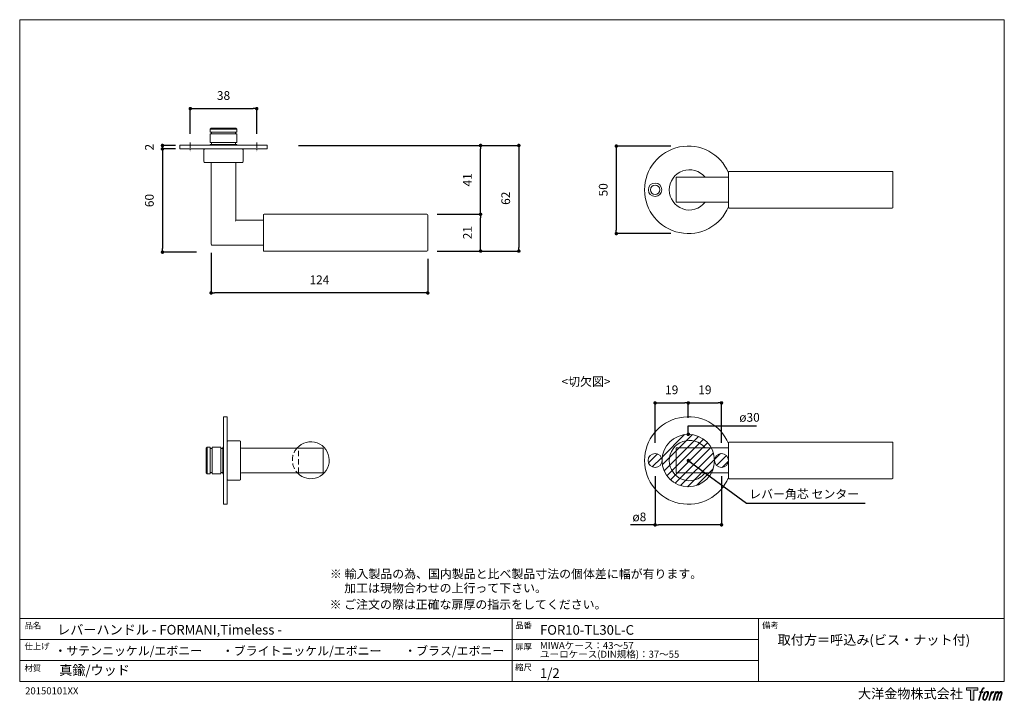
# Model space of a CAD drawing. Units: millimetres. Extents: x 15 to 579, y 15 to 405.
import ezdxf

# ---------------------------------------------------------------- set-up
doc = ezdxf.new("R2010")
doc.units = ezdxf.units.MM
doc.header["$LTSCALE"] = 0.5
doc.header["$PDMODE"] = 1
doc.header["$PDSIZE"] = -2
doc.linetypes.add('CENTER', pattern=[20, 12.5, -2.5, 2.5, -2.5])
doc.linetypes.add('HIDDEN', pattern=[9.525, 6.35, -3.175])
for name, color, linetype, lineweight in [('CutoutOverlay', 7, 'Continuous', 20), ('CutoutUnderlay', 254, 'Continuous', 20), ('TFORMLOGO', 7, 'Continuous', 20), ('テンプレート', 7, 'Continuous', 20), ('モデル', 7, 'Continuous', 20), ('寸法', 7, 'Continuous', 13)]:
    doc.layers.add(name, color=color, linetype=linetype, lineweight=lineweight)
doc.styles.add('ＭＳ ゴシック', font='msgothic.ttc', dxfattribs={"bigfont": 'ＭＳ ゴシック'})
doc.dimstyles.new('tfrom線あり', dxfattribs={"dimtxt": 5, "dimasz": 2, "dimexe": 0, "dimexo": 5, "dimgap": 5, "dimtad": 1, "dimdec": 0, "dimzin": 11, "dimdsep": 46, "dimtxsty": 'ＭＳ ゴシック', "dimblk": 'DOT', "dimcen": 0, "dimazin": 0, "dimtfac": 1, "dimtdec": 1, "dimtix": 1, "dimtofl": 0, "dimtmove": 0, "dimatfit": 0, "dimldrblk": 'DOT', "dimfxl": 1, "dimfrac": 2, "dimtolj": 1, "dimtzin": 11, "dimarcsym": 0})

# ---------------------------------------------------------------- blocks, each defined once
blk = doc.blocks.new('block 5')
at = {"layer": 'TFORMLOGO', "true_color": 0x221814}
h = blk.add_hatch(color=250, dxfattribs=at)
h.dxf.hatch_style = 2
edge = h.paths.add_edge_path()
edge.add_spline(control_points=[(100.5, 166.7), (102, 167.1), (104, 166.8), (104, 166.8), (104, 166.8), (103, 163.9), (103, 163.9), (103, 163.9), (101.1, 164.4), (99.6, 163.2), (98.4, 162.3), (97.7, 159.8), (97.4, 158.9), (97.4, 158.9), (96.1, 154.9), (96.1, 154.9), (96.1, 154.9), (100.3, 154.9), (100.3, 154.9), (100.3, 154.9), (99.6, 152.4), (99.6, 152.4), (99.6, 152.4), (95.4, 152.4), (95.4, 152.4), (95.4, 152.4), (87.8, 127.8), (87.8, 127.8), (87.8, 127.8), (85.4, 127.8), (85.4, 127.8), (85.4, 127.8), (93, 152.4), (93, 152.4), (93, 152.4), (89.9, 152.4), (89.9, 152.4), (89.9, 152.4), (90.5, 154.9), (90.5, 154.9), (90.5, 154.9), (93.7, 154.9), (93.7, 154.9), (93.7, 154.9), (94.8, 158.4), (94.8, 158.4), (95.7, 161.3), (96.5, 162.8), (97.2, 164), (97.8, 165.2), (99.1, 166.3), (100.5, 166.7)], knot_values=[0, 0, 0, 0, 1, 1, 1, 2, 2, 2, 3, 3, 3, 4, 4, 4, 5, 5, 5, 6, 6, 6, 7, 7, 7, 8, 8, 8, 9, 9, 9, 10, 10, 10, 11, 11, 11, 12, 12, 12, 13, 13, 13, 14, 14, 14, 15, 15, 15, 16, 16, 16, 17, 17, 17, 17], degree=3, periodic=1)
h = blk.add_hatch(color=250, dxfattribs=at)
h.dxf.hatch_style = 2
edge = h.paths.add_edge_path()
edge.add_spline(control_points=[(101.6, 132.8), (101.6, 134.7), (102.2, 138.1), (103.7, 142.5), (105.8, 148.6), (107.1, 150.8), (108.2, 151.9), (109.7, 153.5), (111.9, 153.5), (112.5, 153.5), (113.4, 153.3), (114.7, 152.8), (114.7, 150.8), (114.8, 149.1), (114.3, 145.9), (112.6, 140.9), (110.6, 135.2), (109.5, 132.9), (108.5, 131.9), (106.7, 130.1), (104.8, 130.2), (104.5, 130.2), (104.2, 130.2), (101.6, 130.6), (101.6, 132.8)], knot_values=[0, 0, 0, 0, 1, 1, 1, 2, 2, 2, 3, 3, 3, 4, 4, 4, 5, 5, 5, 6, 6, 6, 7, 7, 7, 8, 8, 8, 8], degree=3, periodic=1)
edge = h.paths.add_edge_path()
edge.add_spline(control_points=[(106.3, 153.4), (104.8, 151.5), (103.7, 149.9), (101.9, 144.6), (100.3, 139.8), (99.2, 136.3), (99.1, 132), (98.9, 128.9), (100.9, 127.8), (103.7, 127.8), (104.9, 127.8), (108, 127.9), (110.2, 130.6), (111.7, 132.5), (113.2, 134.5), (115.1, 140.9), (116.6, 146.4), (117.7, 149.9), (117.6, 151.9), (117.6, 151.9), (117.6, 151.9), (117.6, 151.9), (117.1, 155.2), (114.7, 155.9), (113.3, 155.9), (112, 155.9), (108.3, 156.1), (106.3, 153.4)], knot_values=[0, 0, 0, 0, 1, 1, 1, 2, 2, 2, 3, 3, 3, 4, 4, 4, 5, 5, 5, 6, 6, 6, 7, 7, 7, 8, 8, 8, 9, 9, 9, 9], degree=3, periodic=1)
h = blk.add_hatch(color=250, dxfattribs=at)
h.dxf.hatch_style = 2
edge = h.paths.add_edge_path()
edge.add_spline(control_points=[(126.4, 154.8), (126.4, 154.8), (128.8, 154.8), (128.8, 154.8), (128.8, 154.8), (127.7, 151.3), (127.7, 151.3), (128.6, 152.3), (129.9, 153.6), (131, 154.3), (132.7, 155.3), (133.7, 155.4), (134.7, 155.4), (134.7, 155.4), (133.7, 152), (133.7, 152), (133, 152.3), (130.9, 151.8), (129.7, 150.9), (128.7, 150.1), (127.9, 149.5), (127, 147.8), (126.2, 146.2), (125.5, 143.5), (124.3, 139.7), (124.3, 139.7), (120.6, 127.8), (120.6, 127.8), (120.6, 127.8), (118.2, 127.8), (118.2, 127.8), (118.2, 127.8), (126.4, 154.8), (126.4, 154.8)], knot_values=[0, 0, 0, 0, 1, 1, 1, 2, 2, 2, 3, 3, 3, 4, 4, 4, 5, 5, 5, 6, 6, 6, 7, 7, 7, 8, 8, 8, 9, 9, 9, 10, 10, 10, 11, 11, 11, 11], degree=3, periodic=1)
h = blk.add_hatch(color=250, dxfattribs=at)
h.dxf.hatch_style = 2
edge = h.paths.add_edge_path()
edge.add_spline(control_points=[(139.9, 154.8), (139.9, 154.8), (142, 154.8), (142, 154.8), (142, 154.8), (141, 151.3), (141, 151.3), (141.9, 152.8), (142.7, 153.4), (143.9, 154.3), (145, 155.1), (146.3, 155.3), (147.2, 155.3), (148.4, 155.3), (149.5, 155.1), (150.1, 153.8), (150.5, 152.8), (150.5, 152.7), (150.4, 150.8), (151.6, 152.8), (152.4, 153.6), (153.9, 154.5), (155.4, 155.3), (156.3, 155.4), (157.4, 155.2), (158.9, 155), (159.9, 154.4), (160.4, 152.8), (160.9, 151.1), (160.6, 150.2), (160, 147.6), (159.7, 146.4), (159.3, 144.9), (158.7, 143.2), (158.7, 143.2), (153.9, 127.8), (153.9, 127.8), (153.9, 127.8), (151.4, 127.8), (151.4, 127.8), (151.4, 127.8), (155.6, 141.3), (155.6, 141.3), (156.5, 144.1), (157.1, 146.2), (157.4, 147.4), (157.8, 149.1), (158, 149.6), (157.8, 150.8), (157.6, 151.8), (157.1, 152.6), (156.1, 152.6), (155.1, 152.6), (154.3, 152.4), (153.2, 151.3), (152, 150.1), (151.1, 148.8), (150.3, 147.2), (149.6, 145.7), (148.9, 143.7), (148.1, 141.3), (148.1, 141.3), (143.9, 127.8), (143.9, 127.8), (143.9, 127.8), (141.5, 127.8), (141.5, 127.8), (141.5, 127.8), (146.3, 143.2), (146.3, 143.2), (146.8, 144.8), (147.2, 146.2), (147.5, 147.2), (147.9, 149), (148, 150.2), (147.7, 151.3), (147.4, 152.4), (146.8, 152.7), (145.9, 152.7), (145.1, 152.7), (144.3, 152.3), (143.5, 151.7), (142.3, 150.8), (141.9, 150.1), (141.4, 149.3), (140.6, 148.2), (140.3, 147.5), (139.7, 145.8), (139.1, 144.2), (138.5, 142.3), (138.1, 141), (138.1, 141), (133.9, 127.8), (133.9, 127.8), (133.9, 127.8), (131.4, 127.8), (131.4, 127.8), (131.4, 127.8), (139.9, 154.8), (139.9, 154.8)], knot_values=[0, 0, 0, 0, 1, 1, 1, 2, 2, 2, 3, 3, 3, 4, 4, 4, 5, 5, 5, 6, 6, 6, 7, 7, 7, 8, 8, 8, 9, 9, 9, 10, 10, 10, 11, 11, 11, 12, 12, 12, 13, 13, 13, 14, 14, 14, 15, 15, 15, 16, 16, 16, 17, 17, 17, 18, 18, 18, 19, 19, 19, 20, 20, 20, 21, 21, 21, 22, 22, 22, 23, 23, 23, 24, 24, 24, 25, 25, 25, 26, 26, 26, 27, 27, 27, 28, 28, 28, 29, 29, 29, 30, 30, 30, 31, 31, 31, 32, 32, 32, 33, 33, 33, 33], degree=3, periodic=1)
at = {"layer": 'TFORMLOGO', "lineweight": 0}
for points, knots in [([(100.5, 166.7), (102, 167.1), (104, 166.8), (104, 166.8), (104, 166.8), (103, 163.9), (103, 163.9), (103, 163.9), (101.1, 164.4), (99.6, 163.2), (98.4, 162.3), (97.7, 159.8), (97.4, 158.9), (97.4, 158.9), (96.1, 154.9), (96.1, 154.9), (96.1, 154.9), (100.3, 154.9), (100.3, 154.9), (100.3, 154.9), (99.6, 152.4), (99.6, 152.4), (99.6, 152.4), (95.4, 152.4), (95.4, 152.4), (95.4, 152.4), (87.8, 127.8), (87.8, 127.8), (87.8, 127.8), (85.4, 127.8), (85.4, 127.8), (85.4, 127.8), (93, 152.4), (93, 152.4), (93, 152.4), (89.9, 152.4), (89.9, 152.4), (89.9, 152.4), (90.5, 154.9), (90.5, 154.9), (90.5, 154.9), (93.7, 154.9), (93.7, 154.9), (93.7, 154.9), (94.8, 158.4), (94.8, 158.4), (95.7, 161.3), (96.5, 162.8), (97.2, 164), (97.8, 165.2), (99.1, 166.3), (100.5, 166.7)], [0, 0, 0, 0, 1, 1, 1, 2, 2, 2, 3, 3, 3, 4, 4, 4, 5, 5, 5, 6, 6, 6, 7, 7, 7, 8, 8, 8, 9, 9, 9, 10, 10, 10, 11, 11, 11, 12, 12, 12, 13, 13, 13, 14, 14, 14, 15, 15, 15, 16, 16, 16, 17, 17, 17, 17]), ([(106.3, 153.4), (104.8, 151.5), (103.7, 149.9), (101.9, 144.6), (100.3, 139.8), (99.2, 136.3), (99.1, 132), (98.9, 128.9), (100.9, 127.8), (103.7, 127.8), (104.9, 127.8), (108, 127.9), (110.2, 130.6), (111.7, 132.5), (113.2, 134.5), (115.1, 140.9), (116.6, 146.4), (117.7, 149.9), (117.6, 151.9), (117.6, 151.9), (117.6, 151.9), (117.6, 151.9), (117.1, 155.2), (114.7, 155.9), (113.3, 155.9), (112, 155.9), (108.3, 156.1), (106.3, 153.4)], [0, 0, 0, 0, 1, 1, 1, 2, 2, 2, 3, 3, 3, 4, 4, 4, 5, 5, 5, 6, 6, 6, 7, 7, 7, 8, 8, 8, 9, 9, 9, 9]), ([(101.6, 132.8), (101.6, 134.7), (102.2, 138.1), (103.7, 142.5), (105.8, 148.6), (107.1, 150.8), (108.2, 151.9), (109.7, 153.5), (111.9, 153.5), (112.5, 153.5), (113.4, 153.3), (114.7, 152.8), (114.7, 150.8), (114.8, 149.1), (114.3, 145.9), (112.6, 140.9), (110.6, 135.2), (109.5, 132.9), (108.5, 131.9), (106.7, 130.1), (104.8, 130.2), (104.5, 130.2), (104.2, 130.2), (101.6, 130.6), (101.6, 132.8)], [0, 0, 0, 0, 1, 1, 1, 2, 2, 2, 3, 3, 3, 4, 4, 4, 5, 5, 5, 6, 6, 6, 7, 7, 7, 8, 8, 8, 8]), ([(126.4, 154.8), (126.4, 154.8), (128.8, 154.8), (128.8, 154.8), (128.8, 154.8), (127.7, 151.3), (127.7, 151.3), (128.6, 152.3), (129.9, 153.6), (131, 154.3), (132.7, 155.3), (133.7, 155.4), (134.7, 155.4), (134.7, 155.4), (133.7, 152), (133.7, 152), (133, 152.3), (130.9, 151.8), (129.7, 150.9), (128.7, 150.1), (127.9, 149.5), (127, 147.8), (126.2, 146.2), (125.5, 143.5), (124.3, 139.7), (124.3, 139.7), (120.6, 127.8), (120.6, 127.8), (120.6, 127.8), (118.2, 127.8), (118.2, 127.8), (118.2, 127.8), (126.4, 154.8), (126.4, 154.8)], [0, 0, 0, 0, 1, 1, 1, 2, 2, 2, 3, 3, 3, 4, 4, 4, 5, 5, 5, 6, 6, 6, 7, 7, 7, 8, 8, 8, 9, 9, 9, 10, 10, 10, 11, 11, 11, 11]), ([(139.9, 154.8), (139.9, 154.8), (142, 154.8), (142, 154.8), (142, 154.8), (141, 151.3), (141, 151.3), (141.9, 152.8), (142.7, 153.4), (143.9, 154.3), (145, 155.1), (146.3, 155.3), (147.2, 155.3), (148.4, 155.3), (149.5, 155.1), (150.1, 153.8), (150.5, 152.8), (150.5, 152.7), (150.4, 150.8), (151.6, 152.8), (152.4, 153.6), (153.9, 154.5), (155.4, 155.3), (156.3, 155.4), (157.4, 155.2), (158.9, 155), (159.9, 154.4), (160.4, 152.8), (160.9, 151.1), (160.6, 150.2), (160, 147.6), (159.7, 146.4), (159.3, 144.9), (158.7, 143.2), (158.7, 143.2), (153.9, 127.8), (153.9, 127.8), (153.9, 127.8), (151.4, 127.8), (151.4, 127.8), (151.4, 127.8), (155.6, 141.3), (155.6, 141.3), (156.5, 144.1), (157.1, 146.2), (157.4, 147.4), (157.8, 149.1), (158, 149.6), (157.8, 150.8), (157.6, 151.8), (157.1, 152.6), (156.1, 152.6), (155.1, 152.6), (154.3, 152.4), (153.2, 151.3), (152, 150.1), (151.1, 148.8), (150.3, 147.2), (149.6, 145.7), (148.9, 143.7), (148.1, 141.3), (148.1, 141.3), (143.9, 127.8), (143.9, 127.8), (143.9, 127.8), (141.5, 127.8), (141.5, 127.8), (141.5, 127.8), (146.3, 143.2), (146.3, 143.2), (146.8, 144.8), (147.2, 146.2), (147.5, 147.2), (147.9, 149), (148, 150.2), (147.7, 151.3), (147.4, 152.4), (146.8, 152.7), (145.9, 152.7), (145.1, 152.7), (144.3, 152.3), (143.5, 151.7), (142.3, 150.8), (141.9, 150.1), (141.4, 149.3), (140.6, 148.2), (140.3, 147.5), (139.7, 145.8), (139.1, 144.2), (138.5, 142.3), (138.1, 141), (138.1, 141), (133.9, 127.8), (133.9, 127.8), (133.9, 127.8), (131.4, 127.8), (131.4, 127.8), (131.4, 127.8), (139.9, 154.8), (139.9, 154.8)], [0, 0, 0, 0, 1, 1, 1, 2, 2, 2, 3, 3, 3, 4, 4, 4, 5, 5, 5, 6, 6, 6, 7, 7, 7, 8, 8, 8, 9, 9, 9, 10, 10, 10, 11, 11, 11, 12, 12, 12, 13, 13, 13, 14, 14, 14, 15, 15, 15, 16, 16, 16, 17, 17, 17, 18, 18, 18, 19, 19, 19, 20, 20, 20, 21, 21, 21, 22, 22, 22, 23, 23, 23, 24, 24, 24, 25, 25, 25, 26, 26, 26, 27, 27, 27, 28, 28, 28, 29, 29, 29, 30, 30, 30, 31, 31, 31, 32, 32, 32, 33, 33, 33, 33])]:
    blk.add_open_spline(points, degree=3, knots=knots, dxfattribs=at)
blk = doc.blocks.new('block 4')
at = {"layer": 'TFORMLOGO', "true_color": 0x221814}
h = blk.add_hatch(color=250, dxfattribs=at)
h.dxf.hatch_style = 2
h.paths.add_polyline_path([(83.8, 167.6), (83.8, 159.8), (71.4, 159.8), (71.4, 127.8), (60.4, 127.8), (60.4, 159.8), (48.2, 159.8), (48.2, 167.6)])
at = {"layer": 'TFORMLOGO', "lineweight": 0}
blk.add_lwpolyline([(83.8, 167.6), (83.8, 159.8), (71.4, 159.8), (71.4, 127.8), (60.4, 127.8), (60.4, 159.8), (48.2, 159.8), (48.2, 167.6), (83.8, 167.6)], dxfattribs=at)
at = {"layer": 'TFORMLOGO'}
blk.add_blockref('block 5', (0, 0), dxfattribs=at)
blk = doc.blocks.new('block 3')
at = {"layer": 'TFORMLOGO'}
blk.add_blockref('block 4', (0, 0), dxfattribs=at)
blk = doc.blocks.new('block 2')
at = {"layer": 'TFORMLOGO'}
blk.add_blockref('block 3', (0, 0), dxfattribs=at)
blk = doc.blocks.new('名称未設定-1')
at = {"layer": 'TFORMLOGO'}
blk.add_blockref('block 2', (0, 0), dxfattribs=at)
blk = doc.blocks.new('_DOT')
at = {"color": 0, "linetype": 'ByBlock', "lineweight": -2}
blk.add_line((-0.5, 0), (-1, 0), dxfattribs=at)
at = {"color": 0, "linetype": 'ByBlock', "lineweight": -2, "const_width": 0.5}
blk.add_lwpolyline([(-0.25, 0, 1), (0.25, 0, 1)], format="xyb", close=True, dxfattribs=at)
blk = doc.blocks.new('*D228')
at = {"layer": 'Defpoints', "color": 0}
for p in [(124.82, 276.32), (248.82, 272.88), (124.82, 248.44)]:
    blk.add_point(p, dxfattribs=at)
at = {"layer": '寸法', "color": 0, "lineweight": -2}
for p, q in [((124.82, 271.32), (124.82, 248.44)), ((248.82, 267.88), (248.82, 248.44)), ((246.82, 248.44), (126.82, 248.44))]:
    blk.add_line(p, q, dxfattribs=at)
at = {"layer": '寸法', "color": 0, "lineweight": -2, "xscale": 2, "yscale": 2, "zscale": 2, "rotation": 180}
blk.add_blockref('_DOT', (124.82, 248.44), dxfattribs=at)
at = {"layer": '寸法', "color": 0, "lineweight": -2, "xscale": 2, "yscale": 2, "zscale": 2}
blk.add_blockref('_DOT', (248.82, 248.44), dxfattribs=at)
at = {"layer": '寸法', "color": 0, "insert": (186.82, 255.94), "char_height": 5, "attachment_point": 5, "style": 'ＭＳ ゴシック'}
blk.add_mtext('\\A1;124', dxfattribs=at)
blk = doc.blocks.new('*D229')
at = {"layer": 'Defpoints', "color": 0}
for p in [(109.44, 330.78), (97.01, 271.78), (121.47, 271.78)]:
    blk.add_point(p, dxfattribs=at)
at = {"layer": '寸法', "color": 0, "lineweight": -2}
for p, q in [((104.44, 330.78), (97.01, 330.78)), ((97.01, 328.78), (97.01, 273.78)), ((116.47, 271.78), (97.01, 271.78))]:
    blk.add_line(p, q, dxfattribs=at)
at = {"layer": '寸法', "color": 0, "lineweight": -2, "xscale": 2, "yscale": 2, "zscale": 2}
for p, rotation in [((97.01, 330.78), 90), ((97.01, 271.78), 270)]:
    blk.add_blockref('_DOT', p, dxfattribs=dict(at, rotation=rotation))
at = {"layer": '寸法', "color": 0, "insert": (89.51, 301.28), "char_height": 5, "attachment_point": 5, "rotation": 90, "style": 'ＭＳ ゴシック'}
blk.add_mtext('\\A1;60', dxfattribs=at)
blk = doc.blocks.new('*D232')
at = {"layer": 'Defpoints', "color": 0}
for p in [(109.44, 332.78), (97.01, 330.78), (109.44, 330.78)]:
    blk.add_point(p, dxfattribs=at)
at = {"layer": '寸法', "color": 0, "lineweight": -2}
for p, q in [((104.44, 332.78), (97.01, 332.78)), ((104.44, 330.78), (97.01, 330.78))]:
    blk.add_line(p, q, dxfattribs=at)
at = {"layer": '寸法', "color": 0, "lineweight": -2, "xscale": 2, "yscale": 2, "zscale": 2}
for p, rotation in [((97.01, 332.78), 90), ((97.01, 330.78), 270)]:
    blk.add_blockref('_DOT', p, dxfattribs=dict(at, rotation=rotation))
at = {"layer": '寸法', "color": 0, "insert": (89.51, 331.78), "char_height": 5, "attachment_point": 5, "rotation": 90, "style": 'ＭＳ ゴシック'}
blk.add_mtext('\\A1;2', dxfattribs=at)
blk = doc.blocks.new('*D234')
at = {"layer": 'Defpoints', "color": 0}
for p in [(249.17, 293.41), (279, 293.41), (249.17, 272.38)]:
    blk.add_point(p, dxfattribs=at)
at = {"layer": '寸法', "color": 0, "lineweight": -2}
for p, q in [((254.17, 293.41), (279, 293.41)), ((279, 274.38), (279, 291.41)), ((254.17, 272.38), (279, 272.38))]:
    blk.add_line(p, q, dxfattribs=at)
at = {"layer": '寸法', "color": 0, "lineweight": -2, "xscale": 2, "yscale": 2, "zscale": 2}
for p, rotation in [((279, 293.41), 90), ((279, 272.38), 270)]:
    blk.add_blockref('_DOT', p, dxfattribs=dict(at, rotation=rotation))
at = {"layer": '寸法', "color": 0, "insert": (271.5, 282.9), "char_height": 5, "attachment_point": 5, "rotation": 90, "style": 'ＭＳ ゴシック'}
blk.add_mtext('\\A1;21', dxfattribs=at)
blk = doc.blocks.new('*D235')
at = {"layer": 'Defpoints', "color": 0}
for p in [(169.92, 332.78), (279, 332.78), (254.17, 293.41)]:
    blk.add_point(p, dxfattribs=at)
at = {"layer": '寸法', "color": 0, "lineweight": -2}
for p, q in [((174.92, 332.78), (279, 332.78)), ((279, 295.41), (279, 330.78)), ((259.17, 293.41), (279, 293.41))]:
    blk.add_line(p, q, dxfattribs=at)
at = {"layer": '寸法', "color": 0, "lineweight": -2, "xscale": 2, "yscale": 2, "zscale": 2}
for p, rotation in [((279, 332.78), 90), ((279, 293.41), 270)]:
    blk.add_blockref('_DOT', p, dxfattribs=dict(at, rotation=rotation))
at = {"layer": '寸法', "color": 0, "insert": (271.5, 313.1), "char_height": 5, "attachment_point": 5, "rotation": 90, "style": 'ＭＳ ゴシック'}
blk.add_mtext('\\A1;41', dxfattribs=at)
blk = doc.blocks.new('*D236')
at = {"layer": 'Defpoints', "color": 0}
for p in [(169.92, 332.78), (249.17, 272.38), (300.9, 272.38)]:
    blk.add_point(p, dxfattribs=at)
at = {"layer": '寸法', "color": 0, "lineweight": -2}
for p, q in [((174.92, 332.78), (300.9, 332.78)), ((300.9, 330.78), (300.9, 274.38)), ((254.17, 272.38), (300.9, 272.38))]:
    blk.add_line(p, q, dxfattribs=at)
at = {"layer": '寸法', "color": 0, "lineweight": -2, "xscale": 2, "yscale": 2, "zscale": 2}
for p, rotation in [((300.9, 332.78), 90), ((300.9, 272.38), 270)]:
    blk.add_blockref('_DOT', p, dxfattribs=dict(at, rotation=rotation))
at = {"layer": '寸法', "color": 0, "insert": (293.4, 302.58), "char_height": 5, "attachment_point": 5, "rotation": 90, "style": 'ＭＳ ゴシック'}
blk.add_mtext('\\A1;62', dxfattribs=at)
blk = doc.blocks.new('*D252')
at = {"layer": 'Defpoints', "color": 0}
for p in [(392.91, 332.41), (356.69, 282.4), (392.91, 282.4)]:
    blk.add_point(p, dxfattribs=at)
at = {"layer": '寸法', "color": 0, "lineweight": -2}
for p, q in [((387.91, 332.41), (356.69, 332.41)), ((356.69, 330.41), (356.69, 284.4)), ((387.91, 282.4), (356.69, 282.4))]:
    blk.add_line(p, q, dxfattribs=at)
at = {"layer": '寸法', "color": 0, "lineweight": -2, "xscale": 2, "yscale": 2, "zscale": 2}
for p, rotation in [((356.69, 332.41), 90), ((356.69, 282.4), 270)]:
    blk.add_blockref('_DOT', p, dxfattribs=dict(at, rotation=rotation))
at = {"layer": '寸法', "color": 0, "insert": (349.19, 307.41), "char_height": 5, "attachment_point": 5, "rotation": 90, "style": 'ＭＳ ゴシック'}
blk.add_mtext('\\A1;50', dxfattribs=at)
blk = doc.blocks.new('*D253')
at = {"layer": 'Defpoints', "color": 0}
for p in [(150.94, 353.84), (112.94, 334.49), (150.94, 334.49)]:
    blk.add_point(p, dxfattribs=at)
at = {"layer": '寸法', "color": 0, "lineweight": -2}
for p, q in [((112.94, 339.49), (112.94, 353.84)), ((114.94, 353.84), (148.94, 353.84)), ((150.94, 339.49), (150.94, 353.84))]:
    blk.add_line(p, q, dxfattribs=at)
at = {"layer": '寸法', "color": 0, "lineweight": -2, "xscale": 2, "yscale": 2, "zscale": 2, "rotation": 180}
blk.add_blockref('_DOT', (112.94, 353.84), dxfattribs=at)
at = {"layer": '寸法', "color": 0, "lineweight": -2, "xscale": 2, "yscale": 2, "zscale": 2}
blk.add_blockref('_DOT', (150.94, 353.84), dxfattribs=at)
at = {"layer": '寸法', "color": 0, "insert": (131.94, 361.34), "char_height": 5, "attachment_point": 5, "style": 'ＭＳ ゴシック'}
blk.add_mtext('\\A1;38', dxfattribs=at)
blk = doc.blocks.new('*D260')
at = {"layer": 'Defpoints', "color": 0}
for p in [(397.87, 185.54), (397.87, 171.93), (378.87, 157.76)]:
    blk.add_point(p, dxfattribs=at)
at = {"layer": '寸法', "color": 0, "lineweight": -2}
for p, q in [((378.87, 162.76), (378.87, 185.54)), ((380.87, 185.54), (395.87, 185.54)), ((397.87, 176.93), (397.87, 185.54))]:
    blk.add_line(p, q, dxfattribs=at)
at = {"layer": '寸法', "color": 0, "lineweight": -2, "xscale": 2, "yscale": 2, "zscale": 2, "rotation": 180}
blk.add_blockref('_DOT', (378.87, 185.54), dxfattribs=at)
at = {"layer": '寸法', "color": 0, "lineweight": -2, "xscale": 2, "yscale": 2, "zscale": 2}
blk.add_blockref('_DOT', (397.87, 185.54), dxfattribs=at)
at = {"layer": '寸法', "color": 0, "insert": (388.37, 193.04), "char_height": 5, "attachment_point": 5, "style": 'ＭＳ ゴシック'}
blk.add_mtext('\\A1;19', dxfattribs=at)
blk = doc.blocks.new('*D261')
at = {"layer": 'Defpoints', "color": 0}
for p in [(416.87, 185.54), (397.87, 171.93), (416.87, 157.76)]:
    blk.add_point(p, dxfattribs=at)
at = {"layer": '寸法', "color": 0, "lineweight": -2}
for p, q in [((397.87, 176.93), (397.87, 185.54)), ((399.87, 185.54), (414.87, 185.54)), ((416.87, 162.76), (416.87, 185.54))]:
    blk.add_line(p, q, dxfattribs=at)
at = {"layer": '寸法', "color": 0, "lineweight": -2, "xscale": 2, "yscale": 2, "zscale": 2, "rotation": 180}
blk.add_blockref('_DOT', (397.87, 185.54), dxfattribs=at)
at = {"layer": '寸法', "color": 0, "lineweight": -2, "xscale": 2, "yscale": 2, "zscale": 2}
blk.add_blockref('_DOT', (416.87, 185.54), dxfattribs=at)
at = {"layer": '寸法', "color": 0, "insert": (407.37, 193.04), "char_height": 5, "attachment_point": 5, "style": 'ＭＳ ゴシック'}
blk.add_mtext('\\A1;19', dxfattribs=at)
blk = doc.blocks.new('*D262')
at = {"layer": 'Defpoints', "color": 0}
for p in [(378.87, 148.6), (416.87, 148.6), (378.87, 115.81)]:
    blk.add_point(p, dxfattribs=at)
at = {"layer": '寸法', "color": 0, "lineweight": -2}
for p, q in [((378.87, 143.6), (378.87, 115.81)), ((416.87, 143.6), (416.87, 115.81)), ((378.87, 115.81), (364.88, 115.81)), ((414.87, 115.81), (380.87, 115.81))]:
    blk.add_line(p, q, dxfattribs=at)
at = {"layer": '寸法', "color": 0, "lineweight": -2, "xscale": 2, "yscale": 2, "zscale": 2, "rotation": 180}
blk.add_blockref('_DOT', (378.87, 115.81), dxfattribs=at)
at = {"layer": '寸法', "color": 0, "lineweight": -2, "xscale": 2, "yscale": 2, "zscale": 2}
blk.add_blockref('_DOT', (416.87, 115.81), dxfattribs=at)
at = {"layer": '寸法', "color": 0, "insert": (369.87, 120.34), "char_height": 5, "attachment_point": 5, "style": 'ＭＳ ゴシック'}
blk.add_mtext('\\A1;ø8', dxfattribs=at)

msp = doc.modelspace()

# ---------------------------------------------------------------- hatches: boundary and pattern name
at = {"layer": 'CutoutOverlay'}
h = msp.add_hatch(dxfattribs=at)
h.set_pattern_fill('ANSI31', color=256, style=0)
h.set_pattern_definition([(45, (-11.0058, -28.26), (-2.245064, 2.245064), [])])
edge = h.paths.add_edge_path()
edge.add_arc((378.87, 152.6), 4, 0, 360)
edge = h.paths.add_edge_path()
edge.add_arc((397.87, 152.6), 15, 0, 360)
edge = h.paths.add_edge_path()
edge.add_arc((416.87, 152.6), 4, 0, 360)

# ---------------------------------------------------------------- linework, layer by layer
for centre, radius in [((397.87, 152.6), 15), ((378.87, 152.6), 4), ((416.87, 152.6), 4)]:
    msp.add_circle(centre, radius, dxfattribs=at)
at = {"layer": 'CutoutUnderlay'}
for p, q in [((405.24, 159.81), (391, 159.81)), ((391, 145.57), (391, 159.81)), ((420.91, 159.81), (420.91, 162.67)), ((421.41, 163.17), (514.5, 163.17)), ((515, 162.67), (515, 142.64)), ((391, 145.57), (420.91, 145.57))]:
    msp.add_line(p, q, dxfattribs=at)
msp.add_lwpolyline([(420.91, 159.52), (420.91, 159.81), (405.24, 159.81)], dxfattribs=at)
msp.add_lwpolyline([(514.5, 142.14), (421.41, 142.14, -0.414214), (420.91, 142.64), (420.91, 159.52)], format="xyb", dxfattribs=at)
for centre, radius, start, end in [((397.87, 152.6), 25, 22.8928, 337.1072), ((421.41, 162.67), 0.5, 90, 180), ((514.5, 162.67), 0.5, 360, 90), ((514.5, 142.64), 0.5, 270, 0)]:
    msp.add_arc(centre, radius, start, end, dxfattribs=at)
msp.add_open_spline([(407.5, 159.82), (404.42, 163.61), (399.29, 165.05), (394.69, 163.42), (390.09, 161.79), (387.01, 157.43), (387.01, 152.55), (387.01, 147.67), (390.09, 143.31), (394.69, 141.68), (399.29, 140.05), (404.43, 141.49), (407.5, 145.57)], degree=3, knots=[0, 0, 0, 0, 1, 1, 1, 2, 2, 2, 3, 3, 3, 4, 4, 4, 4], dxfattribs=at)
at = {"layer": 'テンプレート'}
for p, q in [((15.31, 210), (15.31, 404.69)), ((297, 404.69), (15.31, 404.69)), ((297, 404.69), (578.69, 404.69)), ((578.69, 210), (578.69, 404.69)), ((15.31, 210), (15.31, 26.22)), ((578.69, 210), (578.69, 26.22)), ((578.69, 62.22), (15.31, 62.22)), ((15.31, 62.22), (15.31, 26.22)), ((297, 62.22), (297, 26.22)), ((438, 62.22), (438, 26.22)), ((578.69, 62.22), (578.69, 26.22)), ((438, 50.16), (15.31, 50.16)), ((438, 38.28), (15.31, 38.28)), ((15.31, 26.22), (578.69, 26.22))]:
    msp.add_line(p, q, dxfattribs=at)
at = {"layer": 'モデル'}
for p, q in [((106.94, 332.88), (156.94, 332.88)), ((106.94, 332.88), (106.94, 330.78)), ((156.94, 332.88), (156.94, 330.78)), ((106.94, 330.78), (156.94, 330.78)), ((124.82, 322.64), (124.82, 276.32)), ((420.91, 314.61), (420.91, 317.47)), ((421.41, 317.97), (514.5, 317.97)), ((515, 317.47), (515, 297.44)), ((405.24, 314.61), (391, 314.61)), ((391, 300.38), (391, 314.61)), ((391, 300.38), (420.91, 300.37)), ((155.23, 293.41), (248.32, 293.41)), ((154.73, 290.05), (154.73, 292.91)), ((248.82, 292.91), (248.82, 272.68)), ((125.32, 275.82), (154.73, 275.82)), ((131.94, 177.6), (131.94, 127.6)), ((131.94, 177.6), (134.04, 177.6)), ((134.04, 177.6), (134.04, 127.6)), ((142.18, 159.73), (189.01, 159.72)), ((189.01, 159.72), (189.01, 145.48)), ((131.94, 127.6), (134.04, 127.6))]:
    msp.add_line(p, q, dxfattribs=at)
at = {"layer": 'モデル', "linetype": 'HIDDEN'}
msp.add_line((174.77, 145.48), (174.77, 159.72), dxfattribs=at)
at = {"layer": 'モデル'}
for points in [[(124.82, 342.75), (124.25, 342.17)], [(131.94, 342.17), (124.25, 342.17)], [(124.25, 342.17), (124.25, 340.47)], [(131.94, 340.47), (124.25, 340.47)], [(131.94, 339.33), (124.25, 339.33)], [(124.25, 339.33), (124.25, 334.49)], [(124.82, 342.75), (131.94, 342.75)], [(125.11, 340.47), (125.11, 339.33)], [(139.06, 342.75), (131.94, 342.75)], [(131.94, 342.17), (139.63, 342.17)], [(131.94, 340.47), (139.63, 340.47)], [(131.94, 339.33), (139.63, 339.33)], [(138.78, 340.47), (138.78, 339.33)], [(139.06, 342.75), (139.63, 342.17)], [(139.63, 342.17), (139.63, 340.47)], [(139.63, 339.33), (139.63, 334.49)], [(131.94, 334.49), (124.25, 334.49)], [(131.94, 333.35), (124.25, 333.35)], [(124.25, 333.35), (124.25, 332.78)], [(125.11, 334.49), (125.11, 333.35)], [(131.94, 334.49), (139.63, 334.49)], [(131.94, 333.35), (139.63, 333.35)], [(138.78, 334.49), (138.78, 333.35)], [(139.63, 333.35), (139.63, 332.78)], [(131.94, 323.09), (121.12, 323.09)], [(131.94, 323.09), (142.77, 323.09)], [(139.06, 322.64), (139.06, 290.06)], [(420.91, 314.33), (420.91, 314.61), (405.24, 314.61)], [(139.06, 299.31), (139.06, 290.05), (138.78, 289.49)], [(154.73, 289.77), (154.73, 290.06), (139.06, 290.06)], [(141.73, 152.6), (141.73, 163.43)], [(122.08, 159.72), (122.65, 160.29)], [(122.08, 159.72), (122.08, 152.6)], [(122.65, 160.29), (124.36, 160.29)], [(122.65, 152.6), (122.65, 160.29)], [(124.36, 152.6), (124.36, 160.29)], [(124.36, 159.44), (125.5, 159.44)], [(125.5, 160.29), (130.34, 160.29)], [(125.5, 152.6), (125.5, 160.29)], [(130.34, 152.6), (130.34, 160.29)], [(130.34, 159.44), (131.48, 159.44)], [(131.48, 152.6), (131.48, 160.29)], [(131.48, 160.29), (132.04, 160.29)], [(122.08, 145.48), (122.08, 152.6)], [(122.65, 152.6), (122.65, 144.91)], [(124.36, 152.6), (124.36, 144.91)], [(125.5, 152.6), (125.5, 144.91)], [(130.34, 152.6), (130.34, 144.91)], [(131.48, 152.6), (131.48, 144.91)], [(141.73, 152.6), (141.73, 141.78)], [(122.08, 145.48), (122.65, 144.91)], [(122.65, 144.91), (124.36, 144.91)], [(124.36, 145.77), (125.5, 145.77)], [(125.5, 144.91), (130.34, 144.91)], [(130.34, 145.77), (131.48, 145.77)], [(131.48, 144.91), (132.04, 144.91)], [(142.18, 145.48), (189.01, 145.48)]]:
    msp.add_lwpolyline(points, dxfattribs=at)
for points in [[(120.69, 323.52), (120.69, 330.28, -0.414214), (121.19, 330.78), (131.94, 330.78)], [(143.19, 323.52), (143.19, 330.28, 0.414214), (142.69, 330.78), (131.94, 330.78)], [(514.5, 296.94), (421.41, 296.94, -0.414214), (420.91, 297.44), (420.91, 314.33)], [(248.32, 272.38), (155.23, 272.38, -0.414214), (154.73, 272.88), (154.73, 289.77)], [(141.3, 163.85), (134.54, 163.85, 0.414214), (134.04, 163.35), (134.04, 152.6)], [(141.3, 141.35), (134.54, 141.35, -0.414214), (134.04, 141.85), (134.04, 152.6)]]:
    msp.add_lwpolyline(points, format="xyb", dxfattribs=at)
for centre, radius, start, end in [((397.87, 307.41), 25, 22.8928, 337.1072), ((421.41, 317.47), 0.5, 90, 180), ((514.5, 317.47), 0.5, 360, 90), ((155.23, 292.91), 0.5, 90, 180), ((248.32, 292.91), 0.5, 0, 90), ((514.5, 297.44), 0.5, 270, 0), ((125.32, 276.32), 0.5, 180.0024, 270), ((248.32, 272.88), 0.5, 270, 0), ((181.89, 152.75), 10.55, 223.4933, 138.6042)]:
    msp.add_arc(centre, radius, start, end, dxfattribs=at)
at = {"layer": 'モデル', "linetype": 'HIDDEN'}
msp.add_arc((181.89, 152.75), 10.55, 138.6017, 223.496, dxfattribs=at)
at = {"layer": 'モデル'}
for points in [[(120.69, 323.52), (120.69, 323.29), (120.88, 323.09), (121.12, 323.09)], [(124.82, 322.64), (124.82, 322.9), (124.63, 323.09), (124.39, 323.09)], [(139.06, 322.64), (139.06, 322.9), (139.25, 323.09), (139.49, 323.09)], [(143.19, 323.52), (143.19, 323.29), (143, 323.09), (142.77, 323.09)], [(141.3, 163.85), (141.54, 163.85), (141.73, 163.66), (141.73, 163.43)], [(142.18, 159.73), (141.92, 159.72), (141.73, 159.92), (141.73, 160.15)], [(141.3, 141.35), (141.54, 141.35), (141.73, 141.54), (141.73, 141.78)], [(142.18, 145.48), (141.92, 145.48), (141.73, 145.29), (141.73, 145.06)]]:
    msp.add_open_spline(points, degree=3, dxfattribs=at)
for points in [[(407.5, 314.63), (404.42, 318.42), (399.29, 319.86), (394.69, 318.23), (390.09, 316.59), (387.01, 312.24), (387.01, 307.36), (387.01, 302.47), (390.09, 298.12), (394.69, 296.48), (399.29, 294.85), (404.43, 296.29), (407.5, 300.38)], [(378.87, 311.3), (376.74, 311.3), (375.01, 309.57), (375.01, 307.45), (375.01, 305.31), (376.74, 303.59), (378.87, 303.59), (381, 303.59), (382.73, 305.31), (382.73, 307.45), (382.73, 309.57), (381, 311.3), (378.87, 311.3)], [(378.87, 310.16), (377.37, 310.16), (376.16, 308.94), (376.16, 307.45), (376.16, 305.95), (377.37, 304.73), (378.87, 304.73), (380.37, 304.73), (381.59, 305.95), (381.59, 307.45), (381.59, 308.94), (380.37, 310.16), (378.87, 310.16)]]:
    msp.add_open_spline(points, degree=3, knots=[0, 0, 0, 0, 1, 1, 1, 2, 2, 2, 3, 3, 3, 4, 4, 4, 4], dxfattribs=at)
at = {"layer": '寸法', "linetype": 'CENTER', "ltscale": 0.5}
for p, q in [((112.94, 334.46), (112.94, 329.44)), ((150.94, 334.49), (150.94, 329.47))]:
    msp.add_line(p, q, dxfattribs=at)

# ---------------------------------------------------------------- block references
at = {"layer": 'テンプレート', "xscale": 0.180975, "yscale": 0.180975, "zscale": 0.180975}
msp.add_blockref('名称未設定-1', (548.39, -7.64), dxfattribs=at)

# ---------------------------------------------------------------- texts
at = {"layer": 'テンプレート', "style": 'ＭＳ ゴシック'}
for s, height, p in [('※ 輸入製品の為、国内製品と比べ製品寸法の個体差に幅が有ります。', 5, (192.84, 85.28)), ('\u3000 加工は現物合わせの上行って下さい。', 5, (192.66, 77.18)), ('※ ご注文の際は正確な扉厚の指示をしてください。', 5, (192.66, 67.8)), ('品名', 3.5, (18.06, 56.51)), ('レバーハンドル - FORMANI,Timeless -', 5.5, (36.75, 53.09)), ('品番', 3.5, (298.82, 56.59)), ('FOR10-TL30L-C', 5.5, (313.02, 52.98)), ('備考', 3.5, (440.09, 56.59)), ('取付方＝呼込み(ビス・ナット付)', 5.5, (449, 47.28)), ('仕上げ', 3.5, (18.06, 44.65)), ('・サテンニッケル/エボニー', 5, (35.16, 41.28)), ('・ブライトニッケル/エボニー', 5, (130.95, 41.23)), ('・ブラス/エボニー', 5, (235.31, 41.27)), ('扉厚', 3.5, (298.82, 44.53)), ('MIWAケース：43～57', 4, (313.05, 44.82)), ('ユーロケース(DIN規格)：37～55', 4, (313.05, 39.83)), ('材質', 3.5, (18.06, 32.17)), ('真鍮/ウッド', 5.5, (37.93, 29.99)), ('縮尺', 3.5, (298.8, 32.62)), ('1/2', 5.5, (313.02, 28.29)), ('20150101XX', 4, (18.42, 18.9)), ('大洋金物株式会社  ', 5.5, (494.97, 16.52))]:
    msp.add_text(s, height=height, dxfattribs=at).set_placement(p)
at = {"layer": '寸法', "style": 'ＭＳ ゴシック'}
for s, p in [('<切欠図>', (325.33, 195.26)), ('ø30', (427.06, 174.78)), ('レバー角芯 センター', (432.73, 130.94))]:
    msp.add_text(s, height=5, dxfattribs=at).set_placement(p)

# ---------------------------------------------------------------- dimensions: what is measured, and where the dimension line sits
at = {"layer": '寸法'}
dim = msp.add_linear_dim(base=(150.94, 353.84), p1=(112.94, 334.49), p2=(150.94, 334.49), dimstyle='tfrom線あり', override={"dimpost": '<>'}, dxfattribs=at)
dim.commit()
dim.dimension.update_dxf_attribs({"geometry": '*D253', "text_midpoint": (131.94, 353.84), "dimtype": 160})
for base, p1, p2, picture, middle in [((97.01, 330.78), (109.44, 332.78), (109.44, 330.78), '*D232', (89.51, 331.78)), ((356.69, 282.4), (392.91, 332.41), (392.91, 282.4), '*D252', (349.19, 307.41)), ((279, 293.41), (249.17, 272.38), (249.17, 293.41), '*D234', (271.5, 282.9))]:
    dim = msp.add_linear_dim(base=base, p1=p1, p2=p2, angle=90, dimstyle='tfrom線あり', override={"dimpost": '<>'}, dxfattribs=at)
    dim.commit()
    dim.dimension.update_dxf_attribs({"geometry": picture, "text_midpoint": middle})
for base, p1, p2, text, picture, middle in [((279, 332.78), (254.17, 293.41), (169.92, 332.78), '41', '*D235', (271.5, 313.1)), ((300.9, 272.38), (169.92, 332.78), (249.17, 272.38), '62', '*D236', (293.4, 302.58)), ((97.01, 271.78), (109.44, 330.78), (121.47, 271.78), '60', '*D229', (89.51, 301.28))]:
    dim = msp.add_linear_dim(base=base, p1=p1, p2=p2, angle=90, text=text, dimstyle='tfrom線あり', override={"dimpost": '<>'}, dxfattribs=at)
    dim.commit()
    dim.dimension.update_dxf_attribs({"geometry": picture, "text_midpoint": middle})
for base, p1, p2, picture, middle in [((124.82, 248.44), (248.82, 272.88), (124.82, 276.32), '*D228', (186.82, 255.94)), ((397.87, 185.54), (378.87, 157.76), (397.87, 171.93), '*D260', (388.37, 193.04)), ((416.87, 185.54), (397.87, 171.93), (416.87, 157.76), '*D261', (407.37, 193.04))]:
    dim = msp.add_linear_dim(base=base, p1=p1, p2=p2, dimstyle='tfrom線あり', override={"dimpost": '<>'}, dxfattribs=at)
    dim.commit()
    dim.dimension.update_dxf_attribs({"geometry": picture, "text_midpoint": middle})
dim = msp.add_linear_dim(base=(378.87, 115.81), p1=(416.87, 148.6), p2=(378.87, 148.6), text='ø8', dimstyle='tfrom線あり', override={"dimgap": 2, "dimtih": 0, "dimpost": '<>', "dimtofl": 1}, dxfattribs=at)
dim.commit()
dim.dimension.update_dxf_attribs({"geometry": '*D262', "text_midpoint": (369.87, 115.81), "dimtype": 160})

# ---------------------------------------------------------------- leaders
for points in [[(397.87, 167.6), (397.87, 172.47), (436.95, 172.47)], [(397.87, 152.6), (431.15, 128.31), (499.1, 128.31)]]:
    msp.add_leader(points, dimstyle='tfrom線あり', dxfattribs=at)

doc.saveas('drawing.dxf')
